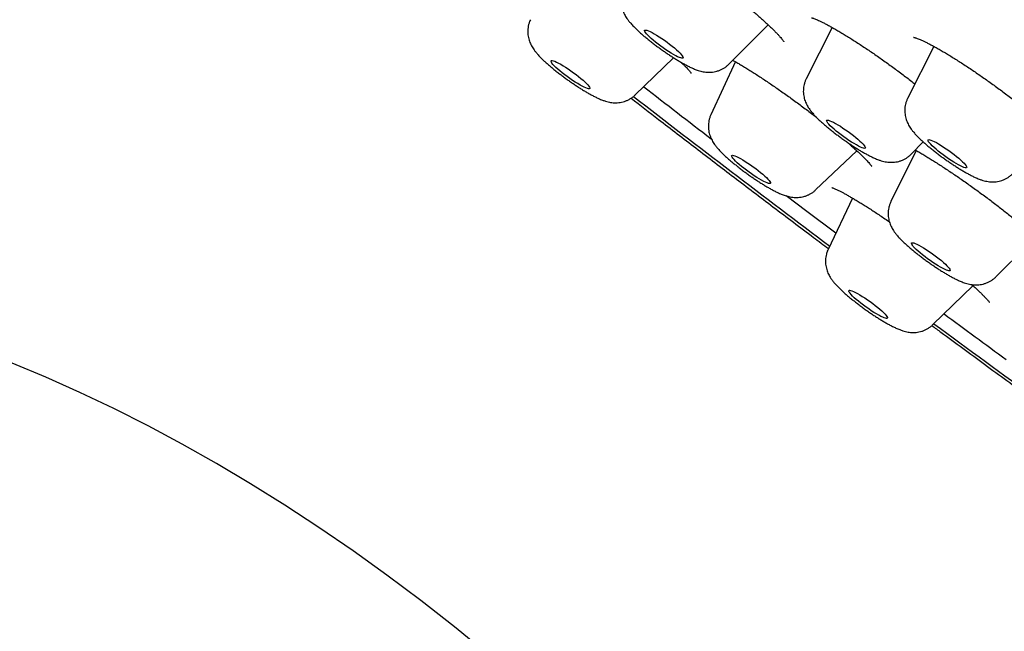
# Model space of a CAD drawing. Units: millimetres. Extents: x 8 to 994, y 12 to 1031.
# Drawn here: x 825 to 844, y 328 to 340 of the extents above; entities that cross this region are included whole.
import ezdxf

# ---------------------------------------------------------------- set-up
doc = ezdxf.new("R2010")
doc.units = ezdxf.units.MM

msp = doc.modelspace()

# ---------------------------------------------------------------- linework, layer by layer
at = {"color": 7, "linetype": 'Continuous', "lineweight": 30}
for p, q in [((838.37, 338.872), (839.115, 339.615)), ((840.324, 339.568), (839.834, 338.597)), ((842.248, 339.21), (841.755, 338.225)), ((836.596, 338.289), (837.321, 338.994)), ((838.491, 338.92), (838.028, 337.914)), ((841.823, 337.169), (842.051, 337.4)), ((840.012, 336.49), (840.795, 337.229)), ((841.916, 337.237), (841.439, 336.272)), ((840.713, 336.335), (840.248, 335.365)), ((843.427, 334.845), (844.177, 335.593)), ((842.234, 333.939), (842.991, 334.676))]:
    msp.add_line(p, q, dxfattribs=at)
at = {"color": 7, "linetype": 'Continuous', "lineweight": 30, "flags": 128}
for points in [[(837.336, 339.179), (837.377, 339.145), (837.412, 339.112), (837.443, 339.083), (837.468, 339.056), (837.486, 339.033), (837.499, 339.014), (837.504, 338.999), (837.503, 338.99), (837.495, 338.985), (837.48, 338.985), (837.458, 338.99), (837.431, 339), (837.398, 339.014), (837.361, 339.033), (837.319, 339.056), (837.274, 339.083), (837.226, 339.113), (837.177, 339.145), (837.127, 339.18), (837.077, 339.215), (837.028, 339.252), (836.981, 339.288), (836.937, 339.324), (836.897, 339.358), (836.862, 339.391), (836.831, 339.421), (836.806, 339.447), (836.787, 339.47), (836.775, 339.489), (836.77, 339.504), (836.771, 339.514), (836.779, 339.519), (836.794, 339.519), (836.815, 339.514), (836.843, 339.504), (836.875, 339.489), (836.913, 339.47), (836.955, 339.447), (837, 339.42), (837.048, 339.39), (837.097, 339.358), (837.147, 339.324), (837.197, 339.288), (837.246, 339.251), (837.293, 339.215), (837.336, 339.179)], [(835.521, 338.638), (835.565, 338.602), (835.606, 338.568), (835.641, 338.535), (835.672, 338.505), (835.697, 338.479), (835.716, 338.455), (835.728, 338.436), (835.734, 338.422), (835.733, 338.412), (835.725, 338.407), (835.71, 338.406), (835.689, 338.411), (835.662, 338.421), (835.63, 338.436), (835.592, 338.454), (835.55, 338.477), (835.505, 338.504), (835.458, 338.534), (835.408, 338.566), (835.358, 338.601), (835.308, 338.636), (835.26, 338.673), (835.213, 338.709), (835.169, 338.745), (835.128, 338.779), (835.093, 338.812), (835.062, 338.842), (835.037, 338.869), (835.018, 338.892), (835.006, 338.911), (835, 338.925), (835.001, 338.935), (835.009, 338.941), (835.024, 338.941), (835.045, 338.936), (835.072, 338.926), (835.104, 338.912), (835.142, 338.893), (835.183, 338.87), (835.229, 338.843), (835.276, 338.813), (835.326, 338.781), (835.376, 338.747), (835.426, 338.711), (835.474, 338.674), (835.521, 338.638)], [(840.772, 337.485), (840.813, 337.45), (840.851, 337.417), (840.883, 337.386), (840.91, 337.359), (840.931, 337.334), (840.945, 337.314), (840.953, 337.298), (840.954, 337.286), (840.948, 337.28), (840.935, 337.278), (840.916, 337.282), (840.891, 337.29), (840.86, 337.303), (840.824, 337.32), (840.783, 337.342), (840.739, 337.368), (840.692, 337.397), (840.643, 337.428), (840.593, 337.462), (840.543, 337.498), (840.494, 337.534), (840.446, 337.57), (840.401, 337.606), (840.36, 337.641), (840.323, 337.674), (840.29, 337.705), (840.264, 337.733), (840.243, 337.757), (840.228, 337.778), (840.221, 337.794), (840.22, 337.805), (840.226, 337.812), (840.238, 337.813), (840.257, 337.81), (840.283, 337.802), (840.314, 337.789), (840.35, 337.771), (840.39, 337.749), (840.434, 337.724), (840.481, 337.695), (840.53, 337.663), (840.58, 337.629), (840.63, 337.594), (840.68, 337.558), (840.727, 337.521), (840.772, 337.485)], [(842.723, 337.09), (842.761, 337.057), (842.795, 337.025), (842.824, 336.996), (842.846, 336.971), (842.863, 336.949), (842.872, 336.932), (842.875, 336.919), (842.872, 336.911), (842.861, 336.908), (842.844, 336.91), (842.82, 336.917), (842.791, 336.928), (842.756, 336.944), (842.717, 336.965), (842.674, 336.989), (842.628, 337.017), (842.58, 337.048), (842.53, 337.081), (842.48, 337.116), (842.43, 337.153), (842.382, 337.189), (842.336, 337.225), (842.293, 337.261), (842.255, 337.294), (842.221, 337.326), (842.192, 337.355), (842.17, 337.38), (842.153, 337.402), (842.144, 337.419), (842.141, 337.432), (842.144, 337.44), (842.155, 337.443), (842.172, 337.441), (842.196, 337.434), (842.225, 337.423), (842.26, 337.407), (842.299, 337.386), (842.342, 337.362), (842.388, 337.334), (842.436, 337.303), (842.486, 337.27), (842.536, 337.235), (842.586, 337.199), (842.634, 337.162), (842.68, 337.126), (842.723, 337.09)], [(838.925, 336.858), (838.97, 336.822), (839.012, 336.787), (839.049, 336.754), (839.082, 336.723), (839.109, 336.695), (839.131, 336.67), (839.146, 336.649), (839.154, 336.633), (839.156, 336.621), (839.151, 336.614), (839.138, 336.612), (839.12, 336.615), (839.095, 336.623), (839.065, 336.635), (839.029, 336.652), (838.989, 336.674), (838.945, 336.699), (838.899, 336.728), (838.85, 336.759), (838.8, 336.793), (838.75, 336.828), (838.7, 336.864), (838.653, 336.901), (838.607, 336.937), (838.566, 336.972), (838.528, 337.005), (838.495, 337.036), (838.468, 337.064), (838.446, 337.089), (838.431, 337.11), (838.423, 337.126), (838.421, 337.138), (838.427, 337.145), (838.439, 337.147), (838.457, 337.144), (838.482, 337.137), (838.512, 337.124), (838.548, 337.107), (838.588, 337.085), (838.632, 337.06), (838.679, 337.032), (838.727, 337), (838.777, 336.967), (838.827, 336.931), (838.877, 336.895), (838.925, 336.858)], [(840.394, 335.67), (839.847, 336.082), (839.456, 336.377)], [(842.302, 335.224), (842.349, 335.188), (842.393, 335.152), (842.433, 335.118), (842.469, 335.085), (842.499, 335.055), (842.524, 335.029), (842.543, 335.006), (842.555, 334.987), (842.56, 334.972), (842.559, 334.962), (842.551, 334.957), (842.536, 334.957), (842.515, 334.962), (842.488, 334.972), (842.455, 334.987), (842.417, 335.006), (842.375, 335.029), (842.33, 335.056), (842.283, 335.086), (842.233, 335.118), (842.183, 335.152), (842.133, 335.188), (842.084, 335.225), (842.038, 335.261), (841.994, 335.297), (841.954, 335.331), (841.918, 335.364), (841.887, 335.394), (841.862, 335.42), (841.844, 335.443), (841.832, 335.462), (841.826, 335.477), (841.828, 335.487), (841.836, 335.491), (841.851, 335.491), (841.872, 335.486), (841.899, 335.477), (841.932, 335.462), (841.969, 335.443), (842.011, 335.42), (842.056, 335.393), (842.104, 335.363), (842.153, 335.331), (842.203, 335.296), (842.253, 335.261), (842.302, 335.224)], [(841.094, 334.339), (841.142, 334.302), (841.187, 334.266), (841.229, 334.231), (841.266, 334.198), (841.299, 334.167), (841.327, 334.139), (841.348, 334.114), (841.363, 334.093), (841.371, 334.077), (841.373, 334.065), (841.368, 334.058), (841.355, 334.056), (841.337, 334.059), (841.312, 334.067), (841.282, 334.079), (841.246, 334.096), (841.206, 334.118), (841.162, 334.143), (841.115, 334.172), (841.067, 334.203), (841.017, 334.237), (840.967, 334.272), (840.917, 334.308), (840.869, 334.345), (840.824, 334.381), (840.782, 334.416), (840.745, 334.449), (840.712, 334.48), (840.685, 334.508), (840.663, 334.533), (840.648, 334.554), (840.64, 334.57), (840.638, 334.582), (840.644, 334.589), (840.656, 334.591), (840.674, 334.588), (840.699, 334.58), (840.73, 334.568), (840.765, 334.551), (840.805, 334.529), (840.849, 334.504), (840.896, 334.475), (840.945, 334.444), (840.994, 334.41), (841.045, 334.375), (841.094, 334.339)], [(833.806, 327.701), (833.171, 328.216), (832.533, 328.713), (831.892, 329.192), (831.249, 329.653), (830.604, 330.096), (829.958, 330.52), (829.31, 330.926), (828.662, 331.311), (828.015, 331.678), (827.367, 332.024), (826.72, 332.351), (826.075, 332.657), (825.432, 332.942), (824.79, 333.207)]]:
    msp.add_lwpolyline(points, dxfattribs=at)
at = {"color": 7, "linetype": 'Continuous', "lineweight": 30}
for centre, radius, start, end in [((1014.13, 567.144), 289.421, 232.20359, 232.52307), ((1019.112, 573.766), 297.971, 232.21911, 233.11773), ((1027.149, 584.384), 311.024, 233.56865, 233.83811), ((1029.668, 587.866), 315.585, 233.56827, 234.44956)]:
    msp.add_arc(centre, radius, start, end, dxfattribs=at)
for points, knots in [([(903.281, 330.835), (903.299, 330.862), (903.332, 330.91), (903.376, 330.976), (903.409, 331.028), (903.433, 331.066), (903.453, 331.098), (903.474, 331.134), (903.499, 331.178), (903.526, 331.226), (903.551, 331.275), (903.576, 331.323), (903.597, 331.367), (903.615, 331.405), (903.63, 331.438), (903.644, 331.47), (903.658, 331.503), (903.671, 331.537), (903.686, 331.574), (903.703, 331.618), (903.722, 331.672), (903.743, 331.736), (903.765, 331.804), (903.784, 331.875), (903.802, 331.945), (903.818, 332.013), (903.831, 332.077), (903.846, 332.154), (903.86, 332.244), (903.873, 332.345), (903.882, 332.442), (903.887, 332.527), (903.89, 332.603), (903.891, 332.667), (903.891, 332.73), (903.89, 332.787), (903.888, 332.832), (903.886, 332.869), (903.884, 332.899), (903.883, 332.929), (903.88, 332.964), (903.877, 333.002), (903.873, 333.044), (903.868, 333.088), (903.863, 333.131), (903.858, 333.173), (903.852, 333.216), (903.845, 333.26), (903.837, 333.306), (903.83, 333.351), (903.821, 333.396), (903.812, 333.442), (903.801, 333.495), (903.789, 333.551), (903.775, 333.609), (903.762, 333.664), (903.747, 333.721), (903.732, 333.778), (903.716, 333.834), (903.7, 333.887), (903.685, 333.936), (903.672, 333.979), (903.659, 334.018), (903.646, 334.058), (903.631, 334.101), (903.615, 334.149), (903.596, 334.201), (903.577, 334.253), (903.559, 334.301), (903.543, 334.343), (903.528, 334.382), (903.513, 334.42), (903.496, 334.461), (903.478, 334.507), (903.458, 334.555), (903.437, 334.603), (903.418, 334.648), (903.4, 334.688), (903.382, 334.729), (903.361, 334.774), (903.337, 334.826), (903.311, 334.883), (903.282, 334.942), (903.254, 335), (903.227, 335.054), (903.201, 335.106), (903.175, 335.159), (903.146, 335.215), (903.112, 335.279), (903.074, 335.352), (903.031, 335.43), (902.987, 335.511), (902.942, 335.591), (902.894, 335.674), (902.845, 335.759), (902.796, 335.842), (902.75, 335.918), (902.707, 335.99), (902.66, 336.067), (902.608, 336.15), (902.549, 336.244), (902.484, 336.345), (902.412, 336.455), (902.334, 336.574), (902.265, 336.676), (902.209, 336.758), (902.17, 336.815), (902.135, 336.866), (902.103, 336.912), (902.071, 336.958), (902.035, 337.009), (901.992, 337.07), (901.944, 337.137), (901.895, 337.206), (901.844, 337.277), (901.79, 337.351), (901.73, 337.433), (901.671, 337.514), (901.614, 337.59), (901.562, 337.66), (901.51, 337.728), (901.463, 337.79), (901.425, 337.84), (901.395, 337.879), (901.371, 337.911), (901.347, 337.942), (901.319, 337.978), (901.286, 338.02), (901.242, 338.077), (901.187, 338.148), (901.12, 338.233), (901.051, 338.321), (900.981, 338.408), (900.911, 338.495), (900.842, 338.581), (900.772, 338.666), (900.697, 338.758), (900.617, 338.857), (900.53, 338.961), (900.446, 339.062), (900.368, 339.155), (900.3, 339.235), (900.244, 339.302), (900.198, 339.356), (900.161, 339.4), (900.132, 339.434), (900.107, 339.463), (900.081, 339.494), (900.046, 339.533), (900.004, 339.583), (899.953, 339.642), (899.895, 339.709), (899.833, 339.78), (899.771, 339.851), (899.709, 339.922), (899.646, 339.994), (899.552, 340.1), (899.427, 340.241), (899.267, 340.42), (899.1, 340.605), (898.924, 340.798), (898.776, 340.959), (898.661, 341.084), (898.582, 341.169), (898.503, 341.253), (898.43, 341.332), (898.365, 341.401), (898.309, 341.461), (898.262, 341.51), (898.225, 341.55), (898.196, 341.581), (898.17, 341.608), (898.143, 341.637), (898.108, 341.673), (898.066, 341.718), (898.016, 341.771), (897.957, 341.832), (897.891, 341.901), (897.817, 341.979), (897.735, 342.064), (897.648, 342.155), (897.559, 342.247), (897.471, 342.338), (897.383, 342.428), (897.246, 342.569), (897.06, 342.758), (896.817, 343.004), (896.568, 343.254), (896.313, 343.509), (896.058, 343.761), (895.849, 343.967), (895.686, 344.126), (895.571, 344.238), (895.458, 344.348), (895.352, 344.451), (895.257, 344.543), (895.174, 344.623), (895.11, 344.684), (895.058, 344.735), (895.009, 344.782), (894.949, 344.839), (894.878, 344.908), (894.795, 344.987), (894.7, 345.078), (894.562, 345.209), (894.387, 345.375), (894.179, 345.572), (893.923, 345.813), (893.622, 346.095), (893.277, 346.415), (892.956, 346.712), (892.658, 346.984), (892.385, 347.234), (892.123, 347.472), (891.872, 347.699), (891.632, 347.915), (891.413, 348.112), (891.214, 348.29), (891.034, 348.45), (890.863, 348.602), (890.7, 348.747), (890.546, 348.883), (890.401, 349.011), (890.279, 349.118), (890.183, 349.203), (890.112, 349.266), (890.046, 349.323), (889.975, 349.386), (889.892, 349.459), (889.797, 349.542), (889.676, 349.648), (889.525, 349.779), (889.341, 349.939), (889.14, 350.114), (888.919, 350.304), (888.68, 350.51), (888.427, 350.728), (888.16, 350.956), (887.881, 351.194), (887.587, 351.445), (887.282, 351.702), (886.849, 352.068), (886.288, 352.538), (885.597, 353.113), (884.906, 353.684), (884.178, 354.28), (883.415, 354.9), (882.616, 355.544), (881.82, 356.181), (881.025, 356.812), (880.234, 357.434), (879.446, 358.051), (878.66, 358.661), (877.872, 359.268), (877.078, 359.877), (876.277, 360.485), (875.471, 361.094), (874.665, 361.698), (873.857, 362.3), (873.053, 362.895), (872.25, 363.484), (871.449, 364.069), (870.646, 364.651), (869.836, 365.235), (869.019, 365.82), (868.195, 366.405), (867.371, 366.987), (866.544, 367.567), (865.721, 368.14), (864.9, 368.708), (864.082, 369.271), (863.261, 369.83), (862.434, 370.391), (861.601, 370.951), (860.762, 371.511), (859.923, 372.068), (859.08, 372.622), (858.238, 373.171), (857.392, 373.719), (856.544, 374.263), (855.688, 374.808), (854.871, 375.324), (854.092, 375.811), (853.353, 376.27), (852.713, 376.663), (852.177, 376.991), (851.749, 377.251), (851.337, 377.501), (850.917, 377.754), (850.494, 378.008), (850.069, 378.261), (849.669, 378.498), (849.363, 378.678), (849.146, 378.806), (849.008, 378.887), (848.874, 378.965), (848.744, 379.041), (848.619, 379.114), (848.502, 379.182), (848.399, 379.242), (848.31, 379.293), (848.236, 379.336), (848.176, 379.371), (848.119, 379.404), (848.051, 379.443), (847.962, 379.495), (847.853, 379.558), (847.72, 379.634), (847.563, 379.724), (847.382, 379.828), (847.179, 379.944), (846.954, 380.072), (846.717, 380.206), (846.47, 380.346), (846.223, 380.485), (845.974, 380.625), (845.729, 380.761), (845.488, 380.895), (845.251, 381.026), (844.956, 381.189), (844.605, 381.381), (844.202, 381.599), (843.864, 381.782), (843.585, 381.931), (843.364, 382.049), (843.156, 382.159), (842.965, 382.26), (842.796, 382.349), (842.649, 382.426), (842.523, 382.492), (842.414, 382.549), (842.319, 382.598), (842.23, 382.644), (842.141, 382.691), (842.044, 382.741), (841.935, 382.797), (841.815, 382.858), (841.675, 382.93), (841.513, 383.013), (841.329, 383.107), (841.13, 383.207), (840.914, 383.316), (840.683, 383.431), (840.437, 383.553), (840.179, 383.68), (839.909, 383.813), (839.626, 383.95), (839.333, 384.091), (839.101, 384.201), (838.935, 384.279), (838.836, 384.325), (838.737, 384.372), (838.638, 384.418), (838.547, 384.46), (838.469, 384.497), (838.41, 384.524), (838.368, 384.543), (838.34, 384.556), (838.317, 384.567), (838.294, 384.577), (838.269, 384.589), (838.24, 384.602), (838.198, 384.621), (838.141, 384.648), (838.065, 384.682), (837.98, 384.721), (837.885, 384.764), (837.78, 384.811), (837.668, 384.862), (837.496, 384.938), (837.275, 385.036), (837.012, 385.151), (836.765, 385.257), (836.535, 385.355), (836.329, 385.442), (836.145, 385.518), (835.983, 385.585), (835.833, 385.646), (835.703, 385.698), (835.589, 385.744), (835.483, 385.786), (835.37, 385.831), (835.243, 385.881), (835.102, 385.935), (834.952, 385.992), (834.798, 386.051), (834.643, 386.108), (834.487, 386.165), (834.333, 386.221), (834.206, 386.267), (834.108, 386.301), (834.041, 386.325), (833.982, 386.345), (833.931, 386.363), (833.888, 386.378), (833.847, 386.392), (833.797, 386.409), (833.733, 386.431), (833.652, 386.458), (833.561, 386.488), (833.45, 386.525), (833.32, 386.567), (833.172, 386.614), (833.041, 386.654), (832.928, 386.689), (832.836, 386.716), (832.752, 386.741), (832.685, 386.761), (832.632, 386.776), (832.593, 386.787), (832.559, 386.797), (832.526, 386.806), (832.488, 386.817), (832.444, 386.829), (832.379, 386.847), (832.294, 386.871), (832.191, 386.898), (832.084, 386.926), (831.974, 386.954), (831.865, 386.981), (831.761, 387.006), (831.664, 387.028), (831.572, 387.049), (831.482, 387.069), (831.39, 387.089), (831.296, 387.108), (831.198, 387.128), (831.096, 387.147), (830.995, 387.166), (830.897, 387.183), (830.813, 387.197), (830.738, 387.209), (830.669, 387.219), (830.596, 387.23), (830.522, 387.24), (830.45, 387.25), (830.385, 387.257), (830.333, 387.264), (830.292, 387.268), (830.256, 387.272), (830.218, 387.276), (830.175, 387.28), (830.127, 387.285), (830.077, 387.289), (830.016, 387.294), (829.949, 387.299), (829.875, 387.304), (829.801, 387.307), (829.728, 387.311), (829.658, 387.313), (829.595, 387.314), (829.537, 387.315), (829.485, 387.315), (829.437, 387.315), (829.39, 387.314), (829.339, 387.313), (829.287, 387.312), (829.237, 387.31), (829.193, 387.308), (829.153, 387.306), (829.115, 387.303), (829.074, 387.301), (829.03, 387.297), (828.986, 387.293), (828.943, 387.289), (828.905, 387.285), (828.87, 387.281), (828.84, 387.277), (828.814, 387.274), (828.789, 387.271), (828.762, 387.267), (828.73, 387.262), (828.693, 387.257), (828.654, 387.25), (828.617, 387.244), (828.584, 387.238), (828.556, 387.232), (828.531, 387.227), (828.506, 387.222), (828.48, 387.217), (828.447, 387.209), (828.406, 387.2), (828.355, 387.187), (828.298, 387.173), (828.239, 387.156), (828.18, 387.138), (828.126, 387.121), (828.074, 387.104), (828.022, 387.085), (827.965, 387.064), (827.905, 387.04), (827.841, 387.013), (827.777, 386.984), (827.713, 386.954), (827.653, 386.924), (827.593, 386.892), (827.532, 386.858), (827.471, 386.821), (827.412, 386.785), (827.364, 386.753), (827.325, 386.727), (827.292, 386.704), (827.254, 386.677), (827.208, 386.643), (827.156, 386.602), (827.102, 386.558), (827.051, 386.515), (827.005, 386.473), (826.964, 386.436), (826.929, 386.402), (826.899, 386.372), (826.87, 386.343), (826.84, 386.312), (826.811, 386.281), (826.785, 386.252), (826.763, 386.227), (826.735, 386.194), (826.697, 386.15), (826.651, 386.092), (826.596, 386.022), (826.557, 385.969), (826.536, 385.941)], [0, 0, 0, 0, 0.000981, 0.001809, 0.002482, 0.003002, 0.003386, 0.004076, 0.004882, 0.005804, 0.006739, 0.007554, 0.008441, 0.009121, 0.009682, 0.010289, 0.010904, 0.011526, 0.012174, 0.012952, 0.013997, 0.015219, 0.01651, 0.017834, 0.019186, 0.020483, 0.021699, 0.022834, 0.024954, 0.026931, 0.028877, 0.030851, 0.032181, 0.033584, 0.034939, 0.036145, 0.037206, 0.037896, 0.038537, 0.03914, 0.039879, 0.040816, 0.041693, 0.042691, 0.043684, 0.0446, 0.045439, 0.046544, 0.047544, 0.048537, 0.049526, 0.050559, 0.051664, 0.053059, 0.054351, 0.055514, 0.056746, 0.058147, 0.059366, 0.060592, 0.061687, 0.062649, 0.06348, 0.064312, 0.065274, 0.066366, 0.067586, 0.068774, 0.069833, 0.070711, 0.071476, 0.072268, 0.073175, 0.074198, 0.075336, 0.076474, 0.077496, 0.078403, 0.079193, 0.080194, 0.081339, 0.082629, 0.083965, 0.085229, 0.086414, 0.08752, 0.088605, 0.089812, 0.09115, 0.092771, 0.094491, 0.096206, 0.097916, 0.099571, 0.101502, 0.103238, 0.104787, 0.106264, 0.107709, 0.109553, 0.111409, 0.113461, 0.115714, 0.118101, 0.120601, 0.121816, 0.122961, 0.123977, 0.124864, 0.125622, 0.126691, 0.127868, 0.129172, 0.130602, 0.131845, 0.133252, 0.134825, 0.136564, 0.137815, 0.139139, 0.140489, 0.141644, 0.142576, 0.143287, 0.143785, 0.144345, 0.145012, 0.145786, 0.146666, 0.1481, 0.149694, 0.151282, 0.152851, 0.154401, 0.155933, 0.157446, 0.15894, 0.160792, 0.162614, 0.164401, 0.166027, 0.167442, 0.168526, 0.169442, 0.170192, 0.170774, 0.171156, 0.171671, 0.172342, 0.173169, 0.174174, 0.175333, 0.176526, 0.177712, 0.178893, 0.180067, 0.181236, 0.18413, 0.186996, 0.189956, 0.193044, 0.196262, 0.197582, 0.198923, 0.200276, 0.201516, 0.202599, 0.203512, 0.204274, 0.204887, 0.205349, 0.205698, 0.206132, 0.206691, 0.207374, 0.208181, 0.209112, 0.210166, 0.211345, 0.212648, 0.214039, 0.21542, 0.216785, 0.218135, 0.219468, 0.223051, 0.226513, 0.2303, 0.233947, 0.237546, 0.24111, 0.2427, 0.244282, 0.245857, 0.247319, 0.248603, 0.249707, 0.250634, 0.251159, 0.251801, 0.252594, 0.253538, 0.254633, 0.255879, 0.257276, 0.260012, 0.262685, 0.265291, 0.269777, 0.274048, 0.278104, 0.281544, 0.284812, 0.28791, 0.290843, 0.29363, 0.296273, 0.298424, 0.300469, 0.302408, 0.304241, 0.305968, 0.30759, 0.309083, 0.310034, 0.310788, 0.311439, 0.312204, 0.313139, 0.314184, 0.315319, 0.31712, 0.319109, 0.321285, 0.323649, 0.326201, 0.328941, 0.331696, 0.334619, 0.337708, 0.340881, 0.344039, 0.351028, 0.357934, 0.364759, 0.371502, 0.379202, 0.386792, 0.394273, 0.401645, 0.408953, 0.416093, 0.423196, 0.43026, 0.437287, 0.444402, 0.451479, 0.458517, 0.465518, 0.472508, 0.479372, 0.486237, 0.493103, 0.499968, 0.506958, 0.513948, 0.520939, 0.52793, 0.534941, 0.541851, 0.548786, 0.555744, 0.562728, 0.569863, 0.577024, 0.584211, 0.591429, 0.598742, 0.606032, 0.613429, 0.620933, 0.628544, 0.635085, 0.641704, 0.648399, 0.652381, 0.656308, 0.66009, 0.663727, 0.667891, 0.671847, 0.675595, 0.679134, 0.680468, 0.68177, 0.683039, 0.684276, 0.685481, 0.68662, 0.687606, 0.688436, 0.68918, 0.689728, 0.690176, 0.690816, 0.691684, 0.69274, 0.693985, 0.695528, 0.697287, 0.699263, 0.701455, 0.703864, 0.706241, 0.708742, 0.711221, 0.713669, 0.716087, 0.718474, 0.720831, 0.725074, 0.729214, 0.733253, 0.735627, 0.737964, 0.74021, 0.742241, 0.744051, 0.745614, 0.746965, 0.748109, 0.749125, 0.750061, 0.75099, 0.752046, 0.753232, 0.754546, 0.755989, 0.757856, 0.759901, 0.762126, 0.764529, 0.76716, 0.769958, 0.772922, 0.776053, 0.77935, 0.782815, 0.786446, 0.78762, 0.788809, 0.790015, 0.791238, 0.792391, 0.793347, 0.794105, 0.79456, 0.794893, 0.795138, 0.795412, 0.795727, 0.796082, 0.796477, 0.797283, 0.798216, 0.799278, 0.800467, 0.801785, 0.803231, 0.804717, 0.808306, 0.811712, 0.814936, 0.817978, 0.820836, 0.823213, 0.825424, 0.827469, 0.829375, 0.830817, 0.832233, 0.833813, 0.835599, 0.837633, 0.839836, 0.842075, 0.844342, 0.846637, 0.84896, 0.851254, 0.852396, 0.853418, 0.854318, 0.855096, 0.855754, 0.856332, 0.856993, 0.858062, 0.859318, 0.86076, 0.862356, 0.8646, 0.866969, 0.869463, 0.870991, 0.872552, 0.873971, 0.875183, 0.875957, 0.876615, 0.877157, 0.877678, 0.87831, 0.879055, 0.879912, 0.881655, 0.883435, 0.885248, 0.887228, 0.88921, 0.891072, 0.892803, 0.894405, 0.896083, 0.897767, 0.899475, 0.901296, 0.903252, 0.905203, 0.907049, 0.908833, 0.910068, 0.911395, 0.912814, 0.914325, 0.915795, 0.91708, 0.91818, 0.918914, 0.919584, 0.920347, 0.921213, 0.922185, 0.923237, 0.92425, 0.925891, 0.927365, 0.928838, 0.930497, 0.931901, 0.933226, 0.934445, 0.935606, 0.936503, 0.9375, 0.938596, 0.939771, 0.940852, 0.941805, 0.942586, 0.943371, 0.944243, 0.945203, 0.94625, 0.947181, 0.94805, 0.948821, 0.949495, 0.950072, 0.950573, 0.951146, 0.951853, 0.952693, 0.953609, 0.954428, 0.955181, 0.955814, 0.956342, 0.956881, 0.957455, 0.958067, 0.959103, 0.960238, 0.961473, 0.962889, 0.96423, 0.965458, 0.966573, 0.967697, 0.968952, 0.970302, 0.971717, 0.973143, 0.974571, 0.975888, 0.977061, 0.978501, 0.97983, 0.981066, 0.982315, 0.982962, 0.983627, 0.984441, 0.985447, 0.986645, 0.987926, 0.989098, 0.99015, 0.991082, 0.991908, 0.992611, 0.993222, 0.99391, 0.994698, 0.995184, 0.995701, 0.996287, 0.997009, 0.997868, 0.998865, 1, 1, 1, 1]), ([(837.826, 340.65), (837.827, 340.65), (837.859, 340.627), (837.924, 340.58), (838.021, 340.509), (838.118, 340.437), (838.214, 340.364), (838.309, 340.291), (838.402, 340.219), (838.493, 340.147), (838.582, 340.076), (838.667, 340.006), (838.749, 339.938), (838.828, 339.872), (838.902, 339.807), (838.973, 339.745), (839.04, 339.685), (839.103, 339.627), (839.161, 339.572), (839.213, 339.521), (839.26, 339.474), (839.301, 339.431), (839.336, 339.392), (839.363, 339.361), (839.384, 339.335), (839.398, 339.316), (839.407, 339.303), (839.412, 339.296), (839.412, 339.295), (839.412, 339.295)], [0, 0, 0, 0, 0.00055, 0.042227, 0.084101, 0.126126, 0.168245, 0.21039, 0.252484, 0.294466, 0.336279, 0.377876, 0.419216, 0.460173, 0.50113, 0.542217, 0.583376, 0.62451, 0.665506, 0.706236, 0.746542, 0.786236, 0.825082, 0.862797, 0.895357, 0.92593, 0.954066, 0.980558, 1, 1, 1, 1]), ([(836.383, 340.298), (836.379, 340.29), (836.366, 340.265), (836.35, 340.22), (836.337, 340.164), (836.33, 340.108), (836.328, 340.053), (836.333, 340), (836.342, 339.95), (836.355, 339.902), (836.372, 339.857), (836.391, 339.814), (836.414, 339.774), (836.44, 339.734), (836.471, 339.691), (836.513, 339.641), (836.561, 339.588), (836.615, 339.535), (836.668, 339.486), (836.723, 339.437), (836.762, 339.403), (836.781, 339.387)], [0, 0, 0, 0, 0.021054, 0.068335, 0.114599, 0.159947, 0.204467, 0.248229, 0.291304, 0.333851, 0.37624, 0.419107, 0.463607, 0.511765, 0.566958, 0.635323, 0.726011, 0.797986, 0.86524, 0.935647, 1, 1, 1, 1]), ([(834.61, 339.714), (834.604, 339.701), (834.59, 339.671), (834.575, 339.621), (834.563, 339.565), (834.558, 339.509), (834.559, 339.455), (834.566, 339.403), (834.576, 339.353), (834.591, 339.306), (834.609, 339.262), (834.629, 339.221), (834.653, 339.181), (834.681, 339.14), (834.715, 339.095), (834.758, 339.046), (834.807, 338.994), (834.858, 338.945), (834.911, 338.896), (834.967, 338.846), (835.026, 338.797), (835.068, 338.762), (835.091, 338.744), (835.094, 338.742)], [0, 0, 0, 0, 0.030857, 0.07412, 0.116482, 0.158031, 0.198844, 0.238976, 0.278516, 0.317666, 0.356878, 0.396836, 0.4389, 0.485322, 0.539959, 0.609962, 0.682283, 0.747353, 0.808635, 0.872812, 0.934616, 0.991142, 1, 1, 1, 1]), ([(839.934, 339.751), (839.934, 339.75), (839.935, 339.75), (839.943, 339.748), (839.958, 339.744), (839.98, 339.737), (840.009, 339.725), (840.045, 339.71), (840.088, 339.691), (840.137, 339.668), (840.193, 339.639), (840.255, 339.607), (840.322, 339.57), (840.394, 339.529), (840.471, 339.484), (840.551, 339.436), (840.635, 339.384), (840.722, 339.33), (840.811, 339.273), (840.902, 339.213), (840.995, 339.151), (841.088, 339.088), (841.183, 339.022), (841.28, 338.954), (841.377, 338.885), (841.474, 338.815), (841.571, 338.743), (841.667, 338.671), (841.762, 338.599), (841.837, 338.541), (841.88, 338.508), (841.892, 338.498)], [0, 0, 0, 0, 0.018718, 0.04296, 0.069283, 0.097581, 0.127621, 0.158662, 0.191395, 0.225564, 0.260905, 0.297181, 0.334181, 0.371723, 0.409646, 0.447812, 0.486101, 0.524399, 0.562614, 0.600693, 0.638529, 0.676249, 0.714299, 0.752586, 0.791076, 0.829726, 0.868485, 0.907298, 0.946091, 0.984801, 1, 1, 1, 1]), ([(836.781, 339.387), (836.791, 339.379), (836.821, 339.354), (836.872, 339.313), (836.935, 339.264), (837, 339.215), (837.065, 339.168), (837.131, 339.121), (837.197, 339.075), (837.263, 339.031), (837.329, 338.989), (837.394, 338.949), (837.458, 338.911), (837.521, 338.875), (837.585, 338.841), (837.65, 338.809), (837.716, 338.78), (837.777, 338.757), (837.833, 338.741), (837.882, 338.729), (837.931, 338.722), (837.982, 338.719), (838.035, 338.72), (838.088, 338.726), (838.143, 338.738), (838.197, 338.756), (838.249, 338.78), (838.298, 338.811), (838.339, 338.841), (838.361, 338.864), (838.37, 338.872)], [0, 0, 0, 0, 0.021104, 0.061866, 0.102159, 0.142117, 0.181889, 0.221595, 0.261333, 0.30119, 0.341289, 0.381786, 0.422893, 0.464935, 0.508451, 0.554448, 0.605116, 0.655429, 0.689914, 0.721275, 0.750646, 0.779228, 0.807723, 0.836342, 0.865211, 0.89428, 0.923469, 0.952727, 0.982029, 1, 1, 1, 1]), ([(841.865, 339.381), (841.865, 339.381), (841.864, 339.382), (841.869, 339.381), (841.879, 339.378), (841.897, 339.373), (841.922, 339.365), (841.954, 339.353), (841.992, 339.338), (842.037, 339.318), (842.088, 339.294), (842.145, 339.265), (842.208, 339.233), (842.276, 339.195), (842.35, 339.154), (842.428, 339.109), (842.51, 339.06), (842.596, 339.008), (842.684, 338.953), (842.775, 338.895), (842.867, 338.835), (842.961, 338.773), (843.055, 338.709), (843.151, 338.643), (843.246, 338.576), (843.343, 338.507), (843.44, 338.437), (843.536, 338.366), (843.632, 338.294), (843.727, 338.222), (843.82, 338.15), (843.91, 338.078), (843.998, 338.008), (844.083, 337.938), (844.164, 337.871), (844.24, 337.805), (844.313, 337.741), (844.382, 337.68), (844.447, 337.621), (844.507, 337.564), (844.562, 337.51), (844.612, 337.46), (844.656, 337.414), (844.694, 337.372), (844.726, 337.335), (844.75, 337.305), (844.768, 337.282), (844.78, 337.264), (844.787, 337.254), (844.789, 337.248), (844.789, 337.249), (844.789, 337.249)], [0, 0, 0, 0, 0.0025288, 0.0164323, 0.0315583, 0.0479207, 0.0654376, 0.0839507, 0.1032596, 0.1231758, 0.1431424, 0.1641537, 0.1857276, 0.2077604, 0.2301534, 0.2528178, 0.2756735, 0.2986484, 0.3216784, 0.3446968, 0.3676557, 0.3905239, 0.4132595, 0.4358593, 0.4586329, 0.481544, 0.5045744, 0.5276996, 0.5508901, 0.5741126, 0.5973212, 0.6204786, 0.6435506, 0.6665064, 0.6893195, 0.7119467, 0.7344201, 0.7569492, 0.7795111, 0.802047, 0.8244951, 0.8467787, 0.8688034, 0.8904537, 0.9115896, 0.9320425, 0.9495591, 0.9659563, 0.9811221, 0.9949114, 1, 1, 1, 1]), ([(837.466, 338.906), (837.475, 338.897), (837.501, 338.873), (837.536, 338.837), (837.572, 338.8), (837.601, 338.769), (837.622, 338.744), (837.637, 338.725), (837.646, 338.712), (837.651, 338.705), (837.651, 338.705), (837.652, 338.704)], [0, 0, 0, 0, 0.082926, 0.224259, 0.362121, 0.495461, 0.622025, 0.7334, 0.837462, 0.932993, 1, 1, 1, 1]), ([(838.445, 338.946), (838.464, 338.936), (838.504, 338.913), (838.572, 338.873), (838.647, 338.828), (838.726, 338.78), (838.808, 338.728), (838.892, 338.674), (838.979, 338.618), (839.068, 338.559), (839.16, 338.497), (839.254, 338.432), (839.349, 338.365), (839.447, 338.297), (839.545, 338.227), (839.643, 338.155), (839.741, 338.084), (839.837, 338.011), (839.933, 337.939), (839.996, 337.891), (840.026, 337.868), (840.026, 337.868)], [0, 0, 0, 0, 0.046738, 0.102189, 0.157905, 0.21362, 0.269116, 0.324258, 0.378813, 0.433917, 0.489572, 0.545705, 0.602227, 0.659042, 0.716044, 0.773124, 0.830145, 0.887008, 0.943632, 0.999953, 1, 1, 1, 1]), ([(835.094, 338.742), (835.105, 338.733), (835.136, 338.709), (835.189, 338.668), (835.254, 338.62), (835.319, 338.572), (835.386, 338.526), (835.452, 338.481), (835.518, 338.437), (835.583, 338.396), (835.648, 338.356), (835.712, 338.319), (835.775, 338.284), (835.838, 338.251), (835.905, 338.219), (835.969, 338.193), (836.028, 338.173), (836.079, 338.158), (836.128, 338.148), (836.178, 338.142), (836.229, 338.14), (836.282, 338.143), (836.336, 338.151), (836.391, 338.165), (836.444, 338.186), (836.496, 338.212), (836.544, 338.244), (836.577, 338.27), (836.593, 338.287), (836.595, 338.289)], [0, 0, 0, 0, 0.0223039, 0.0649381, 0.1073249, 0.1495647, 0.191779, 0.2340548, 0.2765036, 0.3192663, 0.3625261, 0.4065453, 0.4517348, 0.4988074, 0.5491638, 0.6060566, 0.6497182, 0.6852283, 0.7177022, 0.7485332, 0.7788321, 0.809133, 0.8396431, 0.8704106, 0.9013652, 0.9324224, 0.9635423, 0.994704, 1, 1, 1, 1]), ([(839.834, 338.597), (839.826, 338.58), (839.81, 338.545), (839.794, 338.49), (839.783, 338.434), (839.778, 338.379), (839.779, 338.325), (839.786, 338.273), (839.797, 338.223), (839.811, 338.176), (839.83, 338.132), (839.85, 338.091), (839.874, 338.051), (839.902, 338.01), (839.937, 337.964), (839.98, 337.915), (840.029, 337.864), (840.082, 337.812), (840.137, 337.762), (840.196, 337.711), (840.237, 337.677), (840.257, 337.66)], [0, 0, 0, 0, 0.043707, 0.089059, 0.13347, 0.177031, 0.219825, 0.261907, 0.303375, 0.34445, 0.385618, 0.427625, 0.471938, 0.520982, 0.578931, 0.653512, 0.728804, 0.796817, 0.867998, 0.934948, 1, 1, 1, 1]), ([(836.518, 338.228), (836.691, 338.094), (837.096, 337.78), (837.746, 337.281), (838.47, 336.728), (839.215, 336.163), (839.811, 335.712), (840.161, 335.45), (840.255, 335.38)], [0, 0, 0, 0, 0.140779, 0.330983, 0.525367, 0.723494, 0.925787, 1, 1, 1, 1]), ([(841.755, 338.224), (841.746, 338.207), (841.73, 338.171), (841.714, 338.116), (841.703, 338.06), (841.699, 338.005), (841.701, 337.951), (841.708, 337.899), (841.719, 337.849), (841.734, 337.803), (841.752, 337.759), (841.773, 337.718), (841.797, 337.678), (841.826, 337.637), (841.861, 337.591), (841.905, 337.541), (841.954, 337.49), (842.007, 337.439), (842.061, 337.389), (842.102, 337.354), (842.122, 337.337), (842.124, 337.335)], [0, 0, 0, 0, 0.048085, 0.096281, 0.143484, 0.189788, 0.235283, 0.280023, 0.324121, 0.367825, 0.411674, 0.4565, 0.503927, 0.556632, 0.619251, 0.700334, 0.779613, 0.851598, 0.926931, 0.992392, 1, 1, 1, 1]), ([(838.028, 337.914), (838.028, 337.914), (838.019, 337.896), (838.006, 337.858), (837.99, 337.803), (837.982, 337.747), (837.98, 337.692), (837.983, 337.638), (837.991, 337.587), (838.004, 337.539), (838.02, 337.493), (838.039, 337.45), (838.061, 337.409), (838.086, 337.369), (838.116, 337.327), (838.156, 337.279), (838.202, 337.227), (838.254, 337.175), (838.307, 337.125), (838.362, 337.075), (838.421, 337.025), (838.481, 336.976), (838.524, 336.942), (838.546, 336.924), (838.549, 336.922)], [0, 0, 0, 0, 0.000713, 0.043401, 0.085155, 0.126069, 0.166225, 0.20569, 0.244522, 0.282842, 0.320934, 0.35933, 0.398943, 0.441427, 0.489526, 0.548134, 0.625617, 0.691849, 0.753143, 0.817294, 0.87842, 0.937772, 0.992494, 1, 1, 1, 1]), ([(840.257, 337.66), (840.268, 337.651), (840.298, 337.627), (840.35, 337.586), (840.413, 337.537), (840.478, 337.488), (840.544, 337.441), (840.61, 337.395), (840.676, 337.35), (840.742, 337.307), (840.807, 337.265), (840.872, 337.226), (840.936, 337.189), (840.999, 337.154), (841.063, 337.121), (841.13, 337.09), (841.193, 337.063), (841.252, 337.043), (841.303, 337.03), (841.352, 337.02), (841.401, 337.014), (841.453, 337.013), (841.506, 337.016), (841.56, 337.024), (841.614, 337.039), (841.668, 337.059), (841.719, 337.086), (841.767, 337.119), (841.802, 337.147), (841.819, 337.165), (841.823, 337.169)], [0, 0, 0, 0, 0.021399, 0.062559, 0.103334, 0.143839, 0.184213, 0.22457, 0.264991, 0.305586, 0.346492, 0.387887, 0.43003, 0.473328, 0.518491, 0.566932, 0.62197, 0.662186, 0.695889, 0.726766, 0.75617, 0.785125, 0.814099, 0.843284, 0.872713, 0.902314, 0.932008, 0.961761, 0.991552, 1, 1, 1, 1]), ([(840.6, 337.402), (840.614, 337.39), (840.651, 337.358), (840.709, 337.307), (840.772, 337.25), (840.83, 337.196), (840.883, 337.147), (840.929, 337.101), (840.97, 337.06), (841.003, 337.024), (841.031, 336.993), (841.051, 336.969), (841.065, 336.951), (841.073, 336.939), (841.077, 336.932), (841.077, 336.932), (841.077, 336.932)], [0, 0, 0, 0, 0.048158, 0.135075, 0.221563, 0.30735, 0.392131, 0.47556, 0.557232, 0.636646, 0.71284, 0.788003, 0.852804, 0.913199, 0.968599, 1, 1, 1, 1]), ([(841.9, 337.247), (841.91, 337.241), (841.943, 337.223), (842.002, 337.188), (842.079, 337.143), (842.159, 337.094), (842.242, 337.042), (842.328, 336.988), (842.417, 336.93), (842.508, 336.87), (842.602, 336.808), (842.698, 336.743), (842.795, 336.676), (842.892, 336.607), (842.99, 336.537), (843.088, 336.466), (843.186, 336.395), (843.282, 336.324), (843.376, 336.253), (843.468, 336.182), (843.558, 336.112), (843.646, 336.043), (843.732, 335.974), (843.815, 335.906), (843.894, 335.84), (843.971, 335.776), (844.043, 335.713), (844.111, 335.653), (844.174, 335.596), (844.231, 335.543), (844.284, 335.493), (844.33, 335.447), (844.369, 335.406), (844.403, 335.37), (844.43, 335.339), (844.451, 335.314), (844.465, 335.295), (844.473, 335.283), (844.478, 335.276), (844.478, 335.276), (844.478, 335.276)], [0, 0, 0, 0, 0.012241, 0.040003, 0.067849, 0.09569, 0.123428, 0.151049, 0.178966, 0.207095, 0.235408, 0.26387, 0.292441, 0.321079, 0.349737, 0.378362, 0.406915, 0.435364, 0.463683, 0.491815, 0.51981, 0.547941, 0.576197, 0.604548, 0.632954, 0.661358, 0.689698, 0.717912, 0.745935, 0.773697, 0.801119, 0.828113, 0.854537, 0.880311, 0.905666, 0.930308, 0.95144, 0.971112, 0.989168, 1, 1, 1, 1]), ([(842.124, 337.335), (842.134, 337.326), (842.163, 337.302), (842.214, 337.261), (842.276, 337.211), (842.34, 337.162), (842.405, 337.114), (842.47, 337.067), (842.537, 337.021), (842.603, 336.976), (842.669, 336.933), (842.734, 336.892), (842.798, 336.853), (842.862, 336.816), (842.925, 336.781), (842.989, 336.748), (843.056, 336.717), (843.12, 336.691), (843.178, 336.672), (843.228, 336.658), (843.277, 336.649), (843.327, 336.644), (843.379, 336.642), (843.432, 336.646), (843.487, 336.655), (843.541, 336.67), (843.594, 336.691), (843.645, 336.719), (843.693, 336.752), (843.726, 336.778), (843.741, 336.795), (843.743, 336.798)], [0, 0, 0, 0, 0.020725, 0.060982, 0.100666, 0.139933, 0.178952, 0.217854, 0.256748, 0.29571, 0.33485, 0.3743, 0.41424, 0.454924, 0.496763, 0.540476, 0.587512, 0.641324, 0.678512, 0.710703, 0.74027, 0.76853, 0.796425, 0.824358, 0.852508, 0.880886, 0.909424, 0.938046, 0.966722, 0.995434, 1, 1, 1, 1]), ([(838.549, 336.922), (838.56, 336.913), (838.591, 336.889), (838.645, 336.848), (838.71, 336.8), (838.776, 336.753), (838.843, 336.707), (838.909, 336.663), (838.974, 336.621), (839.039, 336.58), (839.104, 336.542), (839.167, 336.506), (839.23, 336.472), (839.295, 336.44), (839.362, 336.41), (839.424, 336.387), (839.481, 336.369), (839.53, 336.358), (839.579, 336.35), (839.63, 336.347), (839.682, 336.347), (839.736, 336.353), (839.791, 336.365), (839.845, 336.383), (839.897, 336.406), (839.947, 336.436), (839.985, 336.464), (840.005, 336.484), (840.011, 336.49)], [0, 0, 0, 0, 0.022883, 0.066521, 0.109979, 0.153355, 0.196756, 0.240277, 0.284048, 0.328236, 0.373065, 0.418874, 0.466223, 0.516144, 0.570843, 0.62844, 0.666408, 0.700882, 0.733072, 0.764323, 0.795452, 0.826696, 0.858213, 0.889954, 0.921833, 0.953788, 0.985794, 1, 1, 1, 1]), ([(840.319, 336.534), (840.319, 336.534), (840.318, 336.535), (840.322, 336.534), (840.332, 336.53), (840.349, 336.524), (840.373, 336.514), (840.404, 336.501), (840.442, 336.483), (840.487, 336.46), (840.538, 336.433), (840.596, 336.402), (840.658, 336.366), (840.726, 336.327), (840.798, 336.284), (840.873, 336.238), (840.952, 336.189), (841.034, 336.137), (841.12, 336.081), (841.208, 336.023), (841.3, 335.962), (841.368, 335.916), (841.405, 335.89), (841.41, 335.887)], [0, 0, 0, 0, 0.005225, 0.037484, 0.073618, 0.113773, 0.157802, 0.20531, 0.255743, 0.308494, 0.362977, 0.418674, 0.475143, 0.532022, 0.589007, 0.645816, 0.702313, 0.758602, 0.815743, 0.873461, 0.931664, 0.990246, 1, 1, 1, 1]), ([(841.439, 336.271), (841.438, 336.269), (841.427, 336.249), (841.412, 336.209), (841.396, 336.153), (841.387, 336.097), (841.384, 336.042), (841.387, 335.988), (841.395, 335.937), (841.407, 335.888), (841.423, 335.842), (841.442, 335.799), (841.463, 335.758), (841.488, 335.718), (841.518, 335.676), (841.556, 335.629), (841.601, 335.578), (841.652, 335.526), (841.705, 335.476), (841.761, 335.426), (841.819, 335.375), (841.88, 335.325), (841.94, 335.277), (841.982, 335.245), (842.002, 335.229)], [0, 0, 0, 0, 0.006157, 0.046739, 0.086426, 0.125309, 0.163465, 0.200961, 0.237848, 0.274234, 0.310366, 0.346729, 0.38413, 0.424062, 0.468996, 0.523295, 0.594709, 0.658357, 0.716932, 0.778233, 0.836458, 0.892898, 0.948258, 1, 1, 1, 1]), ([(840.249, 335.364), (840.243, 335.353), (840.23, 335.324), (840.214, 335.275), (840.203, 335.219), (840.197, 335.163), (840.198, 335.109), (840.204, 335.057), (840.214, 335.007), (840.228, 334.96), (840.246, 334.915), (840.266, 334.874), (840.29, 334.834), (840.317, 334.793), (840.351, 334.748), (840.393, 334.699), (840.442, 334.648), (840.493, 334.598), (840.546, 334.549), (840.602, 334.499), (840.661, 334.449), (840.723, 334.4), (840.786, 334.35), (840.829, 334.317), (840.851, 334.3)], [0, 0, 0, 0, 0.025031, 0.064037, 0.102225, 0.139675, 0.176459, 0.212626, 0.248253, 0.283508, 0.318785, 0.35467, 0.392339, 0.433745, 0.482216, 0.543917, 0.609805, 0.668712, 0.724065, 0.782028, 0.837772, 0.89217, 0.945736, 1, 1, 1, 1]), ([(842.002, 335.229), (842.013, 335.221), (842.045, 335.196), (842.1, 335.156), (842.166, 335.109), (842.232, 335.063), (842.298, 335.018), (842.364, 334.975), (842.429, 334.934), (842.494, 334.896), (842.557, 334.859), (842.62, 334.825), (842.685, 334.792), (842.753, 334.761), (842.816, 334.736), (842.875, 334.717), (842.925, 334.705), (842.974, 334.696), (843.024, 334.692), (843.076, 334.692), (843.13, 334.696), (843.184, 334.707), (843.238, 334.723), (843.291, 334.746), (843.341, 334.774), (843.387, 334.807), (843.414, 334.832), (843.426, 334.844)], [0, 0, 0, 0, 0.023462, 0.0681024, 0.1126562, 0.1572182, 0.2018729, 0.2467524, 0.2920162, 0.3378779, 0.3846517, 0.4328451, 0.4833687, 0.5380978, 0.6016255, 0.6419096, 0.678004, 0.711423, 0.7436308, 0.7755826, 0.8076217, 0.8399305, 0.8724862, 0.9052038, 0.9380071, 0.9708668, 1, 1, 1, 1]), ([(842.965, 334.699), (842.968, 334.697), (842.991, 334.676), (843.032, 334.64), (843.086, 334.59), (843.134, 334.545), (843.176, 334.503), (843.213, 334.466), (843.243, 334.434), (843.267, 334.407), (843.284, 334.387), (843.295, 334.373), (843.301, 334.365), (843.303, 334.361), (843.302, 334.362), (843.302, 334.362)], [0, 0, 0, 0, 0.009935, 0.113889, 0.216439, 0.31723, 0.415743, 0.514169, 0.611416, 0.706496, 0.788707, 0.865325, 0.935418, 0.998624, 1, 1, 1, 1]), ([(840.851, 334.3), (840.862, 334.292), (840.895, 334.268), (840.95, 334.228), (841.016, 334.181), (841.082, 334.136), (841.148, 334.092), (841.214, 334.051), (841.279, 334.011), (841.342, 333.973), (841.406, 333.938), (841.469, 333.905), (841.535, 333.873), (841.6, 333.846), (841.659, 333.825), (841.712, 333.81), (841.761, 333.799), (841.81, 333.793), (841.862, 333.79), (841.914, 333.792), (841.968, 333.8), (842.023, 333.813), (842.076, 333.833), (842.128, 333.858), (842.177, 333.89), (842.213, 333.917), (842.23, 333.935), (842.234, 333.939)], [0, 0, 0, 0, 0.024144, 0.070043, 0.11592, 0.161855, 0.20796, 0.254386, 0.301325, 0.349049, 0.397977, 0.448832, 0.503004, 0.563655, 0.614358, 0.653389, 0.689001, 0.722648, 0.755603, 0.788526, 0.821651, 0.855061, 0.888685, 0.922429, 0.956245, 0.990109, 1, 1, 1, 1]), ([(842.215, 333.922), (842.272, 333.88), (842.603, 333.635), (843.218, 333.184), (844.064, 332.566), (844.93, 331.94), (845.629, 331.437), (846.039, 331.143), (846.155, 331.061)], [0, 0, 0, 0, 0.043532, 0.254824, 0.470073, 0.689279, 0.912439, 1, 1, 1, 1])]:
    msp.add_open_spline(points, degree=3, knots=knots, dxfattribs=at)

doc.saveas('drawing.dxf')
